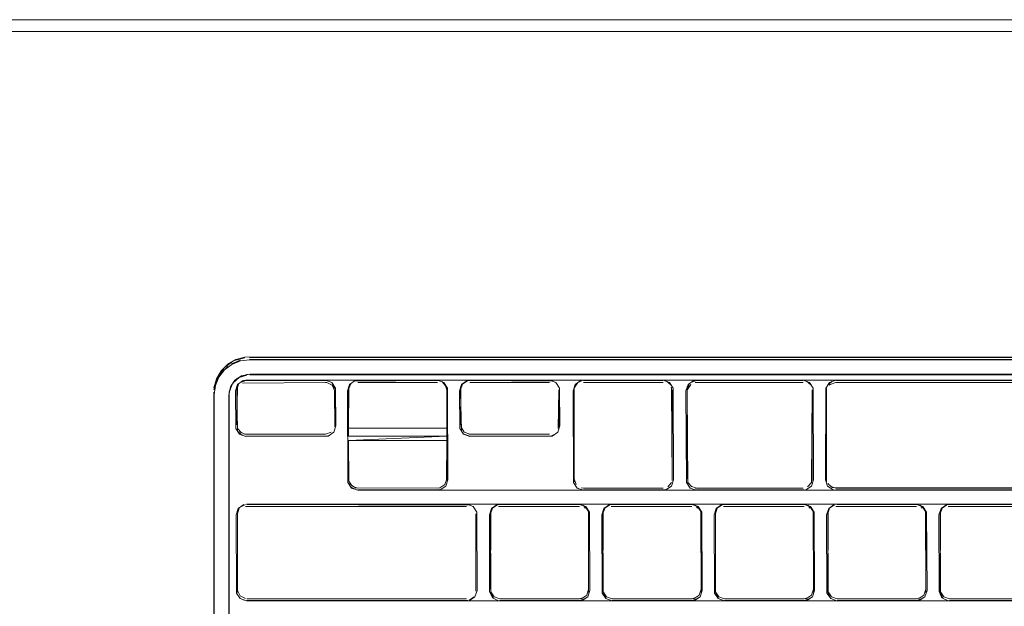
# Model space of a CAD drawing. Units: metres. Extents: x 1.82 to 5.92, y -3.64 to -0.88.
# Drawn here: x 2.78 to 2.95, y -2.82 to -2.72 of the extents above; entities that cross this region are included whole.
import ezdxf

# ---------------------------------------------------------------- set-up
doc = ezdxf.new("R2010")
doc.units = ezdxf.units.M
doc.header["$MEASUREMENT"] = 0

# ---------------------------------------------------------------- blocks, each defined once
blk = doc.blocks.new('abaabcd6-6897-4b23-af53-43b8b49475c5')
at = {"color": 18, "lineweight": 9, "true_color": 0x000000}
blk.add_lwpolyline([(3.48721, -3.52298), (1.88661, -3.52298), (1.88661, -2.72298), (3.48721, -2.72298)], close=True, dxfattribs=at)
blk = doc.blocks.new('683d6174-2ea3-414b-81c3-539dba50b11d')
at = {"color": 18, "lineweight": 9, "true_color": 0x000000}
for points in [[(3.48521, -2.72498), (1.88861, -2.72498), (1.88861, -2.72298), (3.48521, -2.72298), (3.48521, -2.72498), (1.88861, -2.72498), (1.88861, -2.72298), (3.48521, -2.72298)], [(2.01166, -3.40298), (3.36217, -3.40298), (3.36217, -2.72498), (3.36217, -3.40298), (2.01166, -3.40298), (2.01166, -2.72498), (3.36217, -2.72498), (2.01166, -2.72498)]]:
    blk.add_lwpolyline(points, close=True, dxfattribs=at)
blk = doc.blocks.new('42f16512-c109-4f19-97b5-cb9a6cdb75c7')
at = {"color": 18, "lineweight": 9, "true_color": 0x000000}
for points in [[(2.81889, -2.78312), (2.81789, -2.784)], [(2.82016, -2.7827), (2.81889, -2.78312)], [(3.08812, -2.78266), (2.82069, -2.78266)]]:
    blk.add_lwpolyline(points, dxfattribs=at)
blk = doc.blocks.new('e5e7c8e3-e00f-49b4-aa6f-2bc723fc043b')
at = {"color": 18, "lineweight": 9, "true_color": 0x000000}
blk.add_lwpolyline([(2.81721, -2.78562), (2.81764, -2.78437)], dxfattribs=at)
blk = doc.blocks.new('ea1e14db-b45c-4264-a0e7-da2ffc23ffc3')
at = {"color": 18, "lineweight": 9, "true_color": 0x000000}
blk.add_lwpolyline([(2.81721, -2.78562), (2.81717, -2.88535)], dxfattribs=at)
blk = doc.blocks.new('32ef7f26-4ef7-44e0-a330-f99eaa6f7ffa')
at = {"color": 18, "lineweight": 9, "true_color": 0x000000}
blk.add_lwpolyline([(3.0882, -2.78011), (2.82061, -2.78011), (2.81908, -2.78031), (2.81765, -2.7809)], dxfattribs=at)
blk = doc.blocks.new('f3706035-3fb6-411f-90cc-5edef776fd19')
at = {"color": 18, "lineweight": 9, "true_color": 0x000000}
for points in [[(2.81506, -2.78368), (2.81584, -2.78233), (2.81695, -2.78123)], [(2.81643, -2.78183), (2.81765, -2.7809)], [(2.8176, -2.7808), (2.81905, -2.7802)], [(3.08899, -2.78005), (2.8206, -2.78)]]:
    blk.add_lwpolyline(points, dxfattribs=at)
blk = doc.blocks.new('8d2290c7-b56b-4111-9983-5b5df02924e9')
at = {"color": 18, "lineweight": 9, "true_color": 0x000000}
blk.add_lwpolyline([(2.81549, -2.78304), (2.81643, -2.78183)], dxfattribs=at)
blk = doc.blocks.new('dfe7accd-0449-4eba-aac3-945ad1f7987a')
at = {"color": 18, "lineweight": 9, "true_color": 0x000000}
blk.add_line((2.82016, -2.7826), (2.82069, -2.78256), dxfattribs=at)
for points in [[(2.8147, -2.78597), (2.8149, -2.78445), (2.81549, -2.78304)], [(2.82069, -2.88874), (2.81929, -2.88847), (2.81818, -2.88773), (2.81744, -2.88663), (2.81717, -2.88525), (2.81717, -2.78605), (2.81744, -2.78467), (2.81818, -2.78356), (2.81929, -2.78283), (2.82069, -2.78256)], [(2.81889, -2.78302), (2.82016, -2.7826)], [(3.08812, -2.78256), (2.82069, -2.78256), (3.08812, -2.78256), (3.08952, -2.78283)], [(2.81721, -2.78552), (2.81764, -2.78427), (2.81852, -2.78327)]]:
    blk.add_lwpolyline(points, dxfattribs=at)
blk = doc.blocks.new('80f99bc1-dae1-4372-add7-770491d3a427')
at = {"color": 18, "lineweight": 9, "true_color": 0x000000}
blk.add_line((2.8147, -2.88916), (2.8147, -2.78597), dxfattribs=at)
for points in [[(2.81506, -2.78368), (2.81465, -2.78518)], [(2.81729, -2.88621), (2.81717, -2.78605)]]:
    blk.add_lwpolyline(points, dxfattribs=at)
blk = doc.blocks.new('5a45b155-5672-4cc5-8f88-857a9afbbc62')
at = {"color": 18, "lineweight": 9, "true_color": 0x000000}
for q in [(2.8146, -2.78559), (2.8146, -2.88873)]:
    blk.add_line((2.8146, -2.78596), q, dxfattribs=at)
blk = doc.blocks.new('fac1744a-34bc-4ada-b5ac-d548fb50b9e7')
at = {"color": 18, "lineweight": 9, "true_color": 0x000000}
for p, q in [((2.8334, -2.78393), (2.8336, -2.78394)), ((2.89151, -2.78471), (2.8916, -2.7849)), ((2.91811, -2.78439), (2.91827, -2.78425)), ((2.91921, -2.78393), (3.00815, -2.78393)), ((2.81847, -2.7855), (2.81847, -2.78518)), ((2.87262, -2.7855), (2.87262, -2.78518)), ((2.91766, -2.7855), (2.91766, -2.78518))]:
    blk.add_line(p, q, dxfattribs=at)
for points in [[(2.81859, -2.7849)], [(2.81892, -2.78439)], [(2.81943, -2.78405), (2.8334, -2.78393)], [(2.8336, -2.78394), (2.8345, -2.78439)], [(2.8345, -2.78439), (2.83494, -2.78529)], [(2.83749, -2.78471)], [(2.83806, -2.78414)], [(2.83884, -2.78393), (2.85222, -2.78393)], [(2.85281, -2.78405)], [(2.85317, -2.78425)], [(2.85357, -2.78471)], [(2.85645, -2.78454)], [(2.85691, -2.78414)], [(2.85769, -2.78393), (2.87107, -2.78393)], [(2.87147, -2.78398)], [(2.87184, -2.78414)], [(2.87241, -2.78471)], [(2.87535, -2.7849)], [(2.87568, -2.78439)], [(2.87601, -2.78414)], [(2.87678, -2.78393), (2.89016, -2.78393)], [(2.89056, -2.78398)], [(2.89126, -2.78439)], [(2.8916, -2.7849), (2.89172, -2.80043)], [(2.89427, -2.78509), (2.89483, -2.78425)], [(2.89557, -2.78394), (2.9137, -2.78393)], [(2.91391, -2.78394)], [(2.91465, -2.78425)], [(2.91494, -2.78454)], [(2.91827, -2.78425), (2.91921, -2.78393)], [(2.81859, -2.79198), (2.81847, -2.7855)], [(2.83494, -2.78529), (2.83496, -2.79138)], [(2.83729, -2.7855)], [(2.83729, -2.79296), (2.85378, -2.79296), (2.85378, -2.7855)], [(2.85615, -2.78529)], [(2.87524, -2.80064), (2.87523, -2.7855)], [(2.91771, -2.78509)]]:
    blk.add_lwpolyline(points, dxfattribs=at)
blk = doc.blocks.new('2e7c86fd-9901-459e-93b8-428521eb622a')
at = {"color": 18, "lineweight": 9, "true_color": 0x000000}
for p, q in [((2.83496, -2.78518), (2.83496, -2.7855)), ((2.83729, -2.78518), (2.83729, -2.7855)), ((2.85378, -2.7855), (2.85378, -2.78518)), ((2.85613, -2.78518), (2.85613, -2.7855)), ((2.87523, -2.7855), (2.87523, -2.78518)), ((2.89172, -2.7855), (2.89172, -2.78518)), ((2.89422, -2.78518), (2.89422, -2.7855)), ((2.91526, -2.7855), (2.91526, -2.78518))]:
    blk.add_line(p, q, dxfattribs=at)
for points in [[(2.83729, -2.7855), (2.83729, -2.79296), (2.83729, -2.79163), (2.85378, -2.79163), (2.85378, -2.78518)], [(2.85625, -2.79198), (2.85613, -2.7855)], [(2.87262, -2.7855), (2.87262, -2.79138)], [(2.89434, -2.80103), (2.89422, -2.7855)], [(2.91525, -2.78529), (2.91526, -2.80043)], [(2.91767, -2.80064), (2.91766, -2.7855)]]:
    blk.add_lwpolyline(points, dxfattribs=at)
blk = doc.blocks.new('4e4fa04b-6702-4d89-8c2d-b29a6ac1f51f')
at = {"color": 18, "lineweight": 9, "true_color": 0x000000}
for points in [[(2.81831, -2.78009), (2.81982, -2.77968), (3.08821, -2.77963)], [(2.81983, -2.77977), (2.81834, -2.78017)], [(3.09046, -2.78017), (3.08898, -2.77977), (2.82061, -2.77972)], [(2.81695, -2.78086), (2.81584, -2.78196)], [(2.81695, -2.78086), (2.81831, -2.78009)], [(2.87257, -2.79179)]]:
    blk.add_lwpolyline(points, dxfattribs=at)
blk = doc.blocks.new('4e1325c7-4cae-49d5-a79b-f03635a51e0e')
at = {"color": 18, "lineweight": 9, "true_color": 0x000000}
for p, q in [((2.85768, -2.78357), (2.85223, -2.78357)), ((2.87678, -2.78357), (3.0319, -2.78357)), ((2.89577, -2.78357), (2.89017, -2.78357)), ((2.85634, -2.79216), (2.85625, -2.79198)), ((2.87601, -2.80179), (2.87584, -2.80167)), ((2.87688, -2.80496), (2.87704, -2.80508)), ((2.89577, -2.80496), (2.89594, -2.80508)), ((2.91467, -2.80496), (2.91484, -2.80508)), ((2.93357, -2.80496), (2.93374, -2.80508))]:
    blk.add_line(p, q, dxfattribs=at)
for points in [[(2.81765, -2.78051), (2.81643, -2.78144), (2.81549, -2.78265)], [(2.81584, -2.78196), (2.81506, -2.78331), (2.81465, -2.78481)], [(2.81515, -2.78334), (2.81475, -2.78481)], [(2.82002, -2.78357), (2.83341, -2.78357), (2.83447, -2.78394), (2.8351, -2.78488), (2.83516, -2.79123), (2.8348, -2.7923), (2.83386, -2.79293), (2.82002, -2.79299), (2.81895, -2.79262), (2.81833, -2.79168), (2.81827, -2.78533), (2.81863, -2.78426), (2.81957, -2.78363), (3.03749, -2.78357)], [(2.83341, -2.78357), (2.85223, -2.78357), (2.85329, -2.78394), (2.85392, -2.78488), (2.85398, -2.80028)], [(2.85398, -2.80028), (2.85361, -2.80135), (2.85267, -2.80198), (2.83883, -2.80204), (2.83777, -2.80167), (2.83714, -2.80073), (2.83709, -2.78533), (2.83745, -2.78426), (2.83839, -2.78363)], [(2.85768, -2.79299), (2.85662, -2.79262), (2.85599, -2.79168), (2.85593, -2.78533), (2.85629, -2.78426), (2.85723, -2.78363), (2.83883, -2.78357)], [(2.89017, -2.78357), (2.85768, -2.78357), (2.87107, -2.78357), (2.87214, -2.78394), (2.87276, -2.78488), (2.87282, -2.79123), (2.87246, -2.7923), (2.87152, -2.79293), (2.85768, -2.79299)], [(3.05639, -2.78357), (3.08868, -2.78357), (3.08975, -2.78394), (3.09037, -2.78488), (3.09043, -2.80028), (3.09007, -2.80135), (3.08913, -2.80198), (2.87678, -2.80204), (2.87571, -2.80167), (2.87509, -2.80073), (2.87503, -2.78533), (2.87539, -2.78426), (2.87633, -2.78363), (2.87107, -2.78357)], [(2.89017, -2.78357), (2.89123, -2.78394), (2.89186, -2.78488), (2.89192, -2.80028), (2.89156, -2.80135), (2.89062, -2.80198), (3.03749, -2.80204), (3.03643, -2.80167), (3.0358, -2.80073), (3.03574, -2.78533), (3.0361, -2.78426), (3.03704, -2.78363), (3.06978, -2.78357)], [(3.00815, -2.80204), (2.89577, -2.80204), (2.8947, -2.80167), (2.89408, -2.80073), (2.89402, -2.78533), (2.89438, -2.78426), (2.89532, -2.78363)], [(3.0319, -2.78357), (3.03296, -2.78394), (3.03359, -2.78488), (3.03365, -2.80028), (3.03329, -2.80135), (3.03235, -2.80198), (2.89577, -2.80204)], [(3.03749, -2.78357), (2.91921, -2.78357), (2.91814, -2.78394), (2.91752, -2.78488), (2.91746, -2.80028), (2.91782, -2.80135), (2.91876, -2.80198), (2.89577, -2.80204), (3.00815, -2.80204), (3.00922, -2.80167), (3.00984, -2.80073), (3.0099, -2.78533), (3.00954, -2.78426), (3.0086, -2.78363), (3.01396, -2.78357)], [(2.91371, -2.78357), (2.91477, -2.78394), (2.9154, -2.78488), (2.91546, -2.80028), (2.9151, -2.80135), (2.91416, -2.80198)], [(2.8146, -2.9029), (2.8146, -2.78559)], [(2.8147, -2.90518), (2.8147, -2.78558)], [(2.81943, -2.79283), (2.81868, -2.79216)], [(2.81982, -2.79293)], [(2.8338, -2.79289), (2.82002, -2.79295)], [(2.8345, -2.79249)], [(2.83475, -2.79216)], [(2.85378, -2.79163), (2.85378, -2.79296), (2.83729, -2.79367), (2.83729, -2.80043)], [(2.85378, -2.79296), (2.85378, -2.80043)], [(2.85674, -2.79262)], [(2.87127, -2.79293), (2.85769, -2.79295), (2.85674, -2.79262)], [(2.87217, -2.79249), (2.87127, -2.79293)], [(2.83749, -2.80122)], [(2.85366, -2.80103)], [(2.87535, -2.80103)], [(2.8916, -2.80103)], [(2.89172, -2.80043)], [(2.91505, -2.80122)], [(2.91525, -2.80064)], [(2.91778, -2.80103)], [(2.83774, -2.80154)], [(2.83864, -2.80198), (2.83774, -2.80154)], [(2.85262, -2.80194), (2.83884, -2.802)], [(2.85317, -2.80167)], [(2.87584, -2.80167)], [(2.89056, -2.80194), (2.87678, -2.802)], [(2.89126, -2.80154)], [(2.89483, -2.80167)], [(2.89537, -2.80194)], [(2.91391, -2.80198), (2.89577, -2.802)], [(2.91465, -2.80167)], [(2.91811, -2.80154)], [(2.91844, -2.80179)], [(2.91901, -2.80198)], [(3.00855, -2.80194), (2.91921, -2.802)], [(2.81994, -2.80477), (2.85713, -2.80475)], [(2.86252, -2.80477), (2.8761, -2.80475)], [(2.88142, -2.80477), (2.895, -2.80475)], [(2.90031, -2.80477), (2.9139, -2.80475)], [(2.91921, -2.80477), (2.9328, -2.80475)], [(2.93811, -2.80477), (2.95169, -2.80475)], [(2.81859, -2.81922), (2.81858, -2.80632)], [(2.8187, -2.80572)], [(2.81904, -2.80521)], [(2.81936, -2.80496)], [(2.85754, -2.80481)], [(2.85809, -2.80508)], [(2.85849, -2.80554)], [(2.86118, -2.81922), (2.86116, -2.80632)], [(2.86128, -2.80572)], [(2.86149, -2.80537)], [(2.86212, -2.80487)], [(2.8765, -2.80481)], [(2.87704, -2.80508)], [(2.87745, -2.80554)], [(2.88008, -2.81922), (2.88006, -2.80632)], [(2.88018, -2.80572)], [(2.88038, -2.80537)], [(2.88102, -2.80487)], [(2.8954, -2.80481)], [(2.89594, -2.80508)], [(2.89634, -2.80554)], [(2.89898, -2.81922), (2.89896, -2.80632)], [(2.89908, -2.80572)], [(2.89928, -2.80537)], [(2.89992, -2.80487)], [(2.9143, -2.80481)], [(2.91484, -2.80508)], [(2.91524, -2.80554)], [(2.91787, -2.81922), (2.91786, -2.80632)], [(2.91798, -2.80572)], [(2.91818, -2.80537)], [(2.91882, -2.80487)], [(2.9332, -2.80481)], [(2.93374, -2.80508)], [(2.93414, -2.80554)], [(2.93677, -2.81922), (2.93676, -2.80632)], [(2.93688, -2.80572)], [(2.93708, -2.80537)], [(2.93772, -2.80487)]]:
    blk.add_lwpolyline(points, dxfattribs=at)
blk = doc.blocks.new('4dca5dab-b692-4691-8fd6-6767c268bcdb')
at = {"color": 18, "lineweight": 9, "true_color": 0x000000}
for p, q in [((2.89016, -2.78361), (2.87678, -2.78361)), ((2.9137, -2.78361), (2.89577, -2.78361)), ((2.81858, -2.80632), (2.81858, -2.806)), ((2.8587, -2.806), (2.8587, -2.80632)), ((2.86116, -2.80632), (2.86116, -2.806)), ((2.87765, -2.806), (2.87765, -2.80632)), ((2.88006, -2.80632), (2.88006, -2.806)), ((2.89655, -2.806), (2.89655, -2.80632)), ((2.89896, -2.80632), (2.89896, -2.806)), ((2.91545, -2.806), (2.91545, -2.80632)), ((2.91786, -2.80632), (2.91786, -2.806)), ((2.93435, -2.806), (2.93435, -2.80632)), ((2.93676, -2.80632), (2.93676, -2.806))]:
    blk.add_line(p, q, dxfattribs=at)
for points in [[(2.81859, -2.78458), (2.81847, -2.79107), (2.81847, -2.78518), (2.81879, -2.78423)], [(2.82002, -2.78361), (2.81908, -2.78394)], [(2.8336, -2.78363), (2.82002, -2.78361), (2.81908, -2.78394)], [(2.81908, -2.78394)], [(2.8336, -2.78363), (2.82002, -2.78361)], [(2.8345, -2.78407), (2.83494, -2.78497), (2.8345, -2.78407)], [(2.8345, -2.78407)], [(2.83774, -2.78407), (2.8373, -2.78497), (2.83729, -2.79163)], [(2.83774, -2.78407), (2.8373, -2.78497)], [(2.83825, -2.78373), (2.85222, -2.78361)], [(2.83864, -2.78363)], [(2.85262, -2.78367), (2.83884, -2.78361)], [(2.85262, -2.78367)], [(2.85366, -2.78458), (2.853, -2.78382)], [(2.85345, -2.78423)], [(2.85378, -2.78518), (2.85345, -2.78423)], [(2.85749, -2.79262), (2.87107, -2.79263), (2.85769, -2.79263), (2.85674, -2.79231), (2.85619, -2.79147), (2.85613, -2.78518), (2.85645, -2.78423), (2.85729, -2.78367), (2.87107, -2.78361)], [(2.85645, -2.78423)], [(2.85691, -2.78382)], [(2.85749, -2.78363)], [(2.87166, -2.78373), (2.85769, -2.78361)], [(2.87166, -2.78373)], [(2.87584, -2.78394), (2.87528, -2.78477)], [(2.87658, -2.78363), (2.87568, -2.78407)], [(2.87658, -2.78363)], [(2.89151, -2.7844), (2.89076, -2.78373)], [(2.89094, -2.78382)], [(2.89151, -2.7844)], [(2.89454, -2.78423), (2.89422, -2.78518), (2.89422, -2.80012), (2.89422, -2.78518)], [(2.89454, -2.78423)], [(2.9137, -2.78361), (2.89577, -2.78361), (2.89483, -2.78394), (2.89577, -2.78361)], [(2.91505, -2.7844), (2.9143, -2.78373)], [(2.91505, -2.7844)], [(2.91862, -2.78373), (2.91787, -2.7844)], [(2.91787, -2.7844)], [(2.91862, -2.78373)], [(2.91921, -2.78361)], [(3.00874, -2.78373), (2.91921, -2.78361)], [(2.91921, -2.78361), (3.00815, -2.78361), (3.00909, -2.78394), (3.00965, -2.78477), (3.0097, -2.80012), (3.00938, -2.80107), (3.00855, -2.80163)], [(2.8373, -2.78497), (2.83729, -2.79163), (2.85378, -2.79163), (2.85378, -2.78518)], [(2.85615, -2.78497), (2.85613, -2.79107)], [(2.8725, -2.79166), (2.87262, -2.78518)], [(2.87262, -2.79107), (2.87262, -2.78518)], [(2.87524, -2.78497), (2.87523, -2.80012), (2.87555, -2.80107)], [(2.87524, -2.78497), (2.87523, -2.80012)], [(2.8917, -2.80032), (2.89172, -2.78518)], [(2.8917, -2.80032), (2.89172, -2.78518)], [(2.91514, -2.80072), (2.91448, -2.80147), (2.91514, -2.80072), (2.91526, -2.78518)], [(2.91514, -2.80072), (2.91526, -2.78518)], [(2.91767, -2.78497), (2.91766, -2.80012)], [(2.91767, -2.78497), (2.91766, -2.80012)], [(2.8587, -2.80632), (2.8587, -2.81901)], [(2.87764, -2.80612), (2.87765, -2.81901)], [(2.89654, -2.80612), (2.89655, -2.81901)], [(2.91544, -2.80612), (2.91545, -2.81901)], [(2.93434, -2.80612), (2.93435, -2.81901)]]:
    blk.add_lwpolyline(points, dxfattribs=at)
for points in [[(2.87201, -2.78394)], [(2.91391, -2.78363)], [(2.83496, -2.78518), (2.83496, -2.79107), (2.83496, -2.78518)]]:
    blk.add_lwpolyline(points, close=True, dxfattribs=at)
blk = doc.blocks.new('62061982-984d-4767-8ab8-dcc8774683c5')
at = {"color": 18, "lineweight": 9, "true_color": 0x000000}
for p, q in [((2.89017, -2.80204), (2.83883, -2.80204)), ((2.85223, -2.80204), (2.87678, -2.80204)), ((2.88161, -2.8044), (2.895, -2.8044)), ((2.90051, -2.8044), (2.9139, -2.8044)), ((2.91941, -2.8044), (2.9328, -2.8044)), ((2.93831, -2.8044), (2.9517, -2.8044))]:
    blk.add_line(p, q, dxfattribs=at)
for points in [[(2.81859, -2.79166)], [(2.81859, -2.79166), (2.81925, -2.79242)], [(2.81892, -2.79217), (2.81982, -2.79262), (2.8334, -2.79263)], [(2.81962, -2.79258), (2.8334, -2.79263), (2.83435, -2.79231)], [(2.8338, -2.79258)], [(2.85625, -2.79166)], [(2.85645, -2.79202)], [(2.85674, -2.79231)], [(2.85709, -2.79251)], [(2.87166, -2.79251)], [(2.87166, -2.79251)], [(2.8725, -2.79166)], [(2.83729, -2.79367), (2.83729, -2.80012)], [(2.85376, -2.80032), (2.85378, -2.79367)], [(3.06978, -2.80204), (3.07529, -2.80204), (2.89017, -2.80204), (2.89577, -2.80204)], [(2.85714, -2.82062), (2.82014, -2.82062), (2.81907, -2.82025), (2.81844, -2.81931), (2.81838, -2.80615), (2.81874, -2.80509), (2.81969, -2.80446)], [(2.82014, -2.8044), (2.85714, -2.8044), (2.85821, -2.80476), (2.85885, -2.8057), (2.85891, -2.81886), (2.85854, -2.81993), (2.85759, -2.82056)], [(2.85714, -2.8044), (2.86271, -2.8044), (2.82014, -2.8044)], [(2.88161, -2.8044), (2.8761, -2.8044), (2.87717, -2.80476), (2.87779, -2.80571), (2.87785, -2.81886), (2.87749, -2.81993), (2.87655, -2.82056), (2.82014, -2.82062), (3.03281, -2.82062)], [(2.86249, -2.8206), (2.86148, -2.8201), (2.86098, -2.81908), (2.86096, -2.80615), (2.86133, -2.80509), (2.86226, -2.80446)], [(2.895, -2.8044), (2.89607, -2.80476), (2.89669, -2.80571), (2.89675, -2.81886), (2.89639, -2.81993), (2.89545, -2.82056), (2.86271, -2.82062)], [(2.86271, -2.8044), (3.08867, -2.8044), (3.08974, -2.80476), (3.09037, -2.8057), (3.09043, -2.81886), (3.09007, -2.81993), (3.08912, -2.82056)], [(2.88161, -2.82062), (2.88055, -2.82025), (2.87992, -2.81931), (2.87986, -2.80615), (2.88022, -2.80509), (2.88116, -2.80446)], [(2.895, -2.82062), (2.90051, -2.82062), (2.89945, -2.82025), (2.89882, -2.81931), (2.89876, -2.80615), (2.89912, -2.80509), (2.90006, -2.80446), (2.895, -2.8044)], [(2.90051, -2.82062), (2.91941, -2.82062), (2.91835, -2.82025), (2.91772, -2.81931), (2.91766, -2.80615), (2.91802, -2.80509), (2.91896, -2.80446)], [(2.91941, -2.8044), (2.9139, -2.8044), (2.91497, -2.80476), (2.91559, -2.80571), (2.91565, -2.81886), (2.91529, -2.81993), (2.91435, -2.82056)], [(2.9328, -2.8044), (2.93387, -2.80476), (2.93449, -2.80571), (2.93455, -2.81886), (2.93419, -2.81993), (2.93325, -2.82056)], [(2.93809, -2.8206), (2.93707, -2.8201), (2.93657, -2.81908), (2.93656, -2.80615), (2.93692, -2.80509), (2.93786, -2.80446), (2.9328, -2.8044)], [(2.9517, -2.8044), (2.95276, -2.80476), (2.95339, -2.80571), (2.95345, -2.81886), (2.95309, -2.81993), (2.95215, -2.82056), (2.93831, -2.82062)]]:
    blk.add_lwpolyline(points, dxfattribs=at)
for points in [[(2.83475, -2.79185)], [(2.85378, -2.79367), (2.85378, -2.80012), (2.85345, -2.80107), (2.85262, -2.80163), (2.83884, -2.80168), (2.83789, -2.80136), (2.83734, -2.80052), (2.83729, -2.79367)]]:
    blk.add_lwpolyline(points, close=True, dxfattribs=at)
blk = doc.blocks.new('0e797f13-e045-4b8b-a43b-876df6d2b8c1')
at = {"color": 18, "lineweight": 9, "true_color": 0x000000}
for p, q in [((2.83749, -2.8009), (2.83761, -2.80107)), ((2.87765, -2.81901), (2.87764, -2.81922)), ((2.89655, -2.81901), (2.89654, -2.81922)), ((2.91545, -2.81901), (2.91544, -2.81922)), ((2.93435, -2.81901), (2.93434, -2.81922)), ((2.81974, -2.82052), (2.81955, -2.82046))]:
    blk.add_line(p, q, dxfattribs=at)
for points in [[(2.83761, -2.80107), (2.83844, -2.80163)], [(2.85332, -2.80122)], [(2.85357, -2.8009)], [(2.87568, -2.80122)], [(2.87568, -2.80122)], [(2.89094, -2.80147), (2.8916, -2.80072)], [(2.89094, -2.80147), (2.8916, -2.80072)], [(2.89434, -2.80072)], [(2.89434, -2.80072), (2.895, -2.80147)], [(2.89557, -2.80167), (2.9137, -2.80168), (2.89577, -2.80168), (2.89483, -2.80136)], [(2.91787, -2.8009), (2.91862, -2.80156), (3.00815, -2.80168)], [(2.91787, -2.8009)], [(2.91827, -2.80136), (2.91921, -2.80168), (3.00815, -2.80168)], [(2.83844, -2.80163), (2.85222, -2.80168)], [(2.85281, -2.80156)], [(2.87638, -2.80163), (2.89016, -2.80168), (2.87678, -2.80168)], [(2.89518, -2.80156)], [(2.81994, -2.80445), (2.81904, -2.8049)], [(2.85773, -2.80456), (2.82015, -2.80444)], [(2.85773, -2.80456), (2.82015, -2.80444)], [(2.82015, -2.80444)], [(2.86212, -2.80456)], [(2.8761, -2.80444), (2.86272, -2.80444)], [(2.87669, -2.80456)], [(2.87745, -2.80522), (2.87669, -2.80456)], [(2.88102, -2.80456)], [(2.895, -2.80444), (2.88162, -2.80444)], [(2.89559, -2.80456)], [(2.89634, -2.80522), (2.89559, -2.80456)], [(2.89992, -2.80456)], [(2.9139, -2.80444), (2.90052, -2.80444)], [(2.91449, -2.80456)], [(2.91524, -2.80522), (2.91449, -2.80456)], [(2.9328, -2.82026), (2.91942, -2.82026), (2.91847, -2.81994), (2.91791, -2.8191), (2.91786, -2.806), (2.91818, -2.80505), (2.91901, -2.80449)], [(2.91882, -2.80456)], [(2.9328, -2.80444), (2.91942, -2.80444)], [(2.91942, -2.80444), (2.9328, -2.80444), (2.93374, -2.80476), (2.9343, -2.8056), (2.93435, -2.81869), (2.93403, -2.81965), (2.9332, -2.82021)], [(2.93414, -2.80522), (2.93339, -2.80456)], [(2.93339, -2.80456)], [(2.93772, -2.80456)], [(2.95169, -2.80444), (2.93832, -2.80444)], [(2.8189, -2.80505), (2.81858, -2.806), (2.81858, -2.81869), (2.81858, -2.806)], [(2.8189, -2.80505)], [(2.85859, -2.8054)], [(2.85859, -2.8054)], [(2.86162, -2.8049)], [(2.88052, -2.8049)], [(2.89942, -2.8049)], [(2.91832, -2.8049)], [(2.93435, -2.806)], [(2.93722, -2.8049)], [(2.85859, -2.81961)], [(2.86162, -2.82012), (2.86118, -2.81922)], [(2.87764, -2.81922)], [(2.88052, -2.82012), (2.88008, -2.81922)], [(2.89654, -2.81922)], [(2.89942, -2.82012), (2.89898, -2.81922)], [(2.91544, -2.81922)], [(2.91832, -2.82012), (2.91787, -2.81922)], [(2.93434, -2.81922)], [(2.93722, -2.82012), (2.93677, -2.81922)], [(2.81879, -2.81979)], [(2.81904, -2.82012)], [(2.81955, -2.82046)], [(2.85734, -2.82056), (2.82015, -2.82058)], [(2.85838, -2.81996), (2.85754, -2.82052)], [(2.86194, -2.82037)], [(2.87704, -2.82025), (2.8761, -2.82058), (2.86272, -2.82058)], [(2.86272, -2.82058)], [(2.87733, -2.81996)], [(2.88084, -2.82037)], [(2.89594, -2.82025), (2.895, -2.82058), (2.88162, -2.82058)], [(2.88162, -2.82058)], [(2.89623, -2.81996)], [(2.89974, -2.82037)], [(2.91484, -2.82025), (2.9139, -2.82058), (2.90052, -2.82058)], [(2.90052, -2.82058)], [(2.91513, -2.81996)], [(2.91864, -2.82037)], [(2.93374, -2.82025), (2.9328, -2.82058), (2.91942, -2.82058)], [(2.91942, -2.82058)], [(2.93403, -2.81996)], [(2.93754, -2.82037)], [(2.95264, -2.82025), (2.95169, -2.82058), (2.93832, -2.82058)], [(2.93832, -2.82058)]]:
    blk.add_lwpolyline(points, dxfattribs=at)
for points in [[(2.9143, -2.80156)], [(2.8761, -2.80444), (2.87704, -2.80476), (2.8776, -2.8056), (2.87765, -2.81869), (2.87733, -2.81965), (2.8765, -2.82021), (2.86272, -2.82026), (2.86177, -2.81994), (2.86122, -2.8191), (2.86116, -2.806), (2.86149, -2.80505), (2.86232, -2.80449)], [(2.895, -2.80444), (2.89594, -2.80476), (2.8965, -2.8056), (2.89655, -2.81869), (2.89623, -2.81965), (2.8954, -2.82021), (2.88162, -2.82026), (2.88067, -2.81994), (2.88012, -2.8191), (2.88006, -2.806), (2.88038, -2.80505), (2.88122, -2.80449)], [(2.9139, -2.80444), (2.91484, -2.80476), (2.9154, -2.8056), (2.91545, -2.81869), (2.91513, -2.81965), (2.9143, -2.82021), (2.90052, -2.82026), (2.89957, -2.81994), (2.89901, -2.8191), (2.89896, -2.806), (2.89928, -2.80505), (2.90012, -2.80449)], [(2.95169, -2.80444), (2.95264, -2.80476), (2.9532, -2.8056), (2.95325, -2.81869), (2.95293, -2.81965), (2.9521, -2.82021), (2.93832, -2.82026), (2.93737, -2.81994), (2.93681, -2.8191), (2.93676, -2.806), (2.93708, -2.80505), (2.93791, -2.80449)]]:
    blk.add_lwpolyline(points, close=True, dxfattribs=at)
blk = doc.blocks.new('e6e8bb68-fe4f-44d4-862d-ce982d7b0864')
at = {"color": 18, "lineweight": 9, "true_color": 0x000000}
for p, q in [((2.86128, -2.8054), (2.86122, -2.8056)), ((2.87765, -2.81869), (2.87765, -2.806)), ((2.88018, -2.8054), (2.88012, -2.8056)), ((2.89655, -2.81869), (2.89655, -2.806)), ((2.89908, -2.8054), (2.89901, -2.8056)), ((2.91545, -2.81869), (2.91545, -2.806)), ((2.91798, -2.8054), (2.91791, -2.8056)), ((2.93435, -2.81869), (2.93435, -2.806)), ((2.93688, -2.8054), (2.93681, -2.8056)), ((2.86271, -2.82062), (2.85714, -2.82062)), ((2.9328, -2.82062), (2.91941, -2.82062))]:
    blk.add_line(p, q, dxfattribs=at)
blk.add_lwpolyline([(2.8587, -2.806), (2.8587, -2.81869), (2.8587, -2.806)], close=True, dxfattribs=at)
for points in [[(2.86122, -2.8056), (2.86116, -2.81869)], [(2.87765, -2.806)], [(2.88012, -2.8056), (2.88006, -2.81869)], [(2.89655, -2.806)], [(2.89901, -2.8056), (2.89896, -2.81869)], [(2.91545, -2.806)], [(2.91791, -2.8056), (2.91786, -2.81869)], [(2.93681, -2.8056), (2.93676, -2.81869)], [(2.93831, -2.82062), (2.9328, -2.82062)]]:
    blk.add_lwpolyline(points, dxfattribs=at)
blk = doc.blocks.new('fe83bc73-9d41-4365-87eb-1284bce06528')
at = {"color": 18, "lineweight": 9, "true_color": 0x000000}
for points in [[(2.81859, -2.8189), (2.81904, -2.8198), (2.81994, -2.82025)], [(2.81859, -2.8189), (2.81904, -2.8198)], [(2.85849, -2.81948)], [(2.85849, -2.81948)], [(2.86118, -2.8189)], [(2.86149, -2.81965)], [(2.87733, -2.81965)], [(2.8776, -2.8191)], [(2.88008, -2.8189)], [(2.88038, -2.81965)], [(2.89623, -2.81965)], [(2.8965, -2.8191)], [(2.89898, -2.8189)], [(2.89928, -2.81965)], [(2.91513, -2.81965)], [(2.9154, -2.8191)], [(2.91787, -2.8189)], [(2.91818, -2.81965)], [(2.93403, -2.81965)], [(2.9343, -2.8191)], [(2.93677, -2.8189)], [(2.93708, -2.81965)], [(2.81904, -2.8198), (2.81994, -2.82025)], [(2.86194, -2.82005)], [(2.86272, -2.82026), (2.8761, -2.82026), (2.87704, -2.81994)], [(2.87704, -2.81994)], [(2.88084, -2.82005)], [(2.88162, -2.82026), (2.895, -2.82026), (2.89594, -2.81994)], [(2.89594, -2.81994)], [(2.89974, -2.82005)], [(2.90052, -2.82026), (2.9139, -2.82026), (2.91484, -2.81994)], [(2.91484, -2.81994)], [(2.91864, -2.82005)], [(2.91942, -2.82026), (2.9328, -2.82026), (2.93374, -2.81994)], [(2.93374, -2.81994)], [(2.93754, -2.82005)], [(2.93832, -2.82026), (2.95169, -2.82026), (2.95264, -2.81994)]]:
    blk.add_lwpolyline(points, dxfattribs=at)
for points in [[(2.85713, -2.82026), (2.82015, -2.82026), (2.85713, -2.82026)], [(2.85773, -2.82014)], [(2.85824, -2.8198)]]:
    blk.add_lwpolyline(points, close=True, dxfattribs=at)
blk = doc.blocks.new('6a25ec45-eaf9-449d-811c-21a5b31c55c4')
for name in ['abaabcd6-6897-4b23-af53-43b8b49475c5', '683d6174-2ea3-414b-81c3-539dba50b11d', '4e4fa04b-6702-4d89-8c2d-b29a6ac1f51f', '4e1325c7-4cae-49d5-a79b-f03635a51e0e', 'f3706035-3fb6-411f-90cc-5edef776fd19', '32ef7f26-4ef7-44e0-a330-f99eaa6f7ffa', 'dfe7accd-0449-4eba-aac3-945ad1f7987a', '42f16512-c109-4f19-97b5-cb9a6cdb75c7', '8d2290c7-b56b-4111-9983-5b5df02924e9', '80f99bc1-dae1-4372-add7-770491d3a427', 'e5e7c8e3-e00f-49b4-aa6f-2bc723fc043b', '4dca5dab-b692-4691-8fd6-6767c268bcdb', 'fac1744a-34bc-4ada-b5ac-d548fb50b9e7', '5a45b155-5672-4cc5-8f88-857a9afbbc62', 'ea1e14db-b45c-4264-a0e7-da2ffc23ffc3', '2e7c86fd-9901-459e-93b8-428521eb622a', '62061982-984d-4767-8ab8-dcc8774683c5', '0e797f13-e045-4b8b-a43b-876df6d2b8c1', 'e6e8bb68-fe4f-44d4-862d-ce982d7b0864', 'fe83bc73-9d41-4365-87eb-1284bce06528']:
    blk.add_blockref(name, (0, 0))

msp = doc.modelspace()

# ---------------------------------------------------------------- block references
msp.add_blockref('6a25ec45-eaf9-449d-811c-21a5b31c55c4', (0, 0))

doc.saveas('drawing.dxf')
